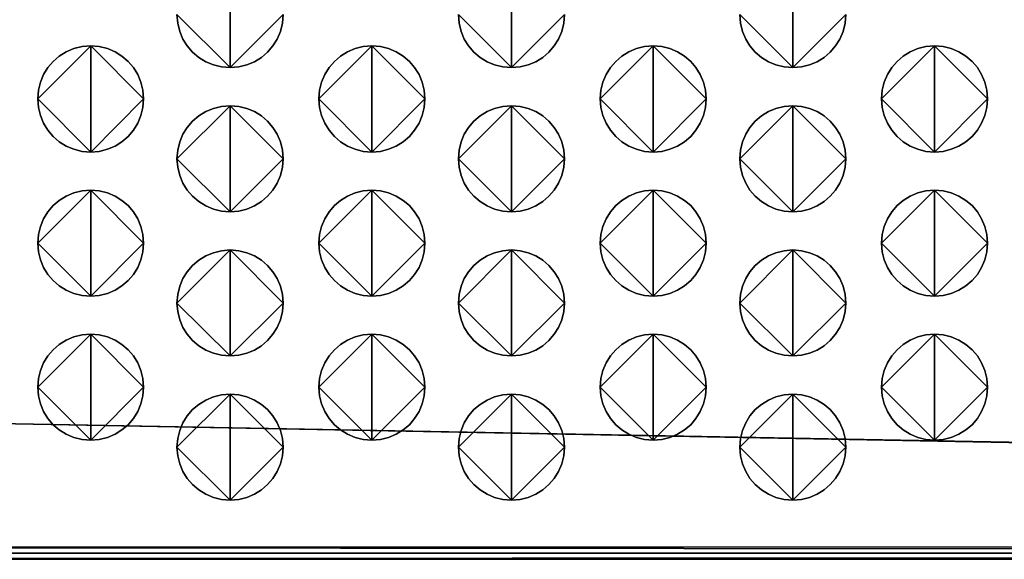
# Model space of a CAD drawing. Extents: x 178 to 680, y -109 to 152.
# Drawn here: x 409 to 433, y 19 to 32 of the extents above; entities that cross this region are included whole.
import ezdxf

# ---------------------------------------------------------------- set-up
doc = ezdxf.new("R2010")
doc.units = 0
doc.header["$MEASUREMENT"] = 0

# ---------------------------------------------------------------- blocks, each defined once
blk = doc.blocks.new('q-4300 fase')
for p, q in [((206.757, -67.716), (394.947, -71.209)), ((394.947, -71.209), (206.757, -67.716)), ((206.899, -67.716), (394.947, -71.209)), ((394.947, -71.209), (206.899, -67.716)), ((207.042, -67.716), (394.947, -71.209)), ((394.947, -71.209), (207.042, -67.716)), ((394.947, -71.067), (210.387, -71.067)), ((210.387, -71.067), (394.947, -71.209)), ((394.947, -71.209), (210.387, -71.067)), ((394.947, -71.209), (210.387, -71.209)), ((210.387, -71.209), (394.947, -71.209)), ((394.947, -71.209), (210.387, -71.209)), ((210.387, -71.351), (394.947, -71.209)), ((394.947, -71.209), (210.387, -71.351)), ((210.387, -71.351), (394.947, -71.351))]:
    blk.add_line(p, q)
for points in [[(236.099, -59.788), (235.896, -59.772), (235.704, -59.725), (235.524, -59.65), (235.36, -59.549), (235.214, -59.424), (235.089, -59.279), (234.987, -59.116), (234.911, -58.937), (234.864, -58.745), (234.847, -58.542), (236.099, -59.788), (234.847, -58.542)], [(236.099, -57.296), (236.099, -59.788), (236.099, -57.296)], [(237.345, -58.542), (236.099, -59.788), (237.345, -58.542), (237.328, -58.745), (237.281, -58.937), (237.205, -59.116), (237.103, -59.279), (236.978, -59.424), (236.833, -59.549), (236.67, -59.65), (236.491, -59.725), (236.3, -59.772), (236.099, -59.788), (236.099, -59.788), (236.099, -59.788)], [(234.847, -58.542), (234.864, -58.745), (234.911, -58.937), (234.987, -59.116), (235.089, -59.279), (235.214, -59.424), (235.36, -59.549), (235.524, -59.65), (235.704, -59.725), (235.896, -59.772), (236.099, -59.788), (236.099, -57.296), (236.099, -59.788), (236.3, -59.772), (236.491, -59.725), (236.67, -59.65), (236.833, -59.549), (236.978, -59.424), (237.103, -59.279), (237.205, -59.116), (237.281, -58.937), (237.328, -58.745), (237.345, -58.542)], [(242.71, -59.788), (242.508, -59.772), (242.317, -59.725), (242.138, -59.65), (241.975, -59.549), (241.83, -59.424), (241.705, -59.279), (241.604, -59.116), (241.528, -58.937), (241.481, -58.745), (241.464, -58.542), (242.71, -59.788), (241.464, -58.542)], [(242.71, -57.296), (242.71, -59.788), (242.71, -57.296)], [(243.959, -58.542), (242.71, -59.788), (243.959, -58.542), (243.943, -58.745), (243.896, -58.937), (243.82, -59.116), (243.719, -59.279), (243.594, -59.424), (243.449, -59.549), (243.285, -59.65), (243.106, -59.725), (242.914, -59.772), (242.71, -59.788), (242.71, -59.788), (242.71, -59.788)], [(241.464, -58.542), (241.481, -58.745), (241.528, -58.937), (241.604, -59.116), (241.705, -59.279), (241.83, -59.424), (241.975, -59.549), (242.138, -59.65), (242.317, -59.725), (242.508, -59.772), (242.71, -59.788), (242.71, -57.296), (242.71, -59.788), (242.914, -59.772), (243.106, -59.725), (243.285, -59.65), (243.449, -59.549), (243.594, -59.424), (243.719, -59.279), (243.82, -59.116), (243.896, -58.937), (243.943, -58.745), (243.959, -58.542)], [(249.327, -59.788), (249.125, -59.772), (248.933, -59.725), (248.754, -59.65), (248.591, -59.549), (248.446, -59.424), (248.321, -59.279), (248.22, -59.116), (248.145, -58.937), (248.098, -58.745), (248.081, -58.542), (249.327, -59.788), (248.081, -58.542)], [(249.327, -57.296), (249.327, -59.788), (249.327, -57.296)], [(250.573, -58.542), (249.327, -59.788), (250.573, -58.542), (250.557, -58.745), (250.51, -58.937), (250.434, -59.116), (250.333, -59.279), (250.208, -59.424), (250.063, -59.549), (249.899, -59.65), (249.721, -59.725), (249.529, -59.772), (249.327, -59.788), (249.327, -59.788), (249.327, -59.788)], [(248.081, -58.542), (248.098, -58.745), (248.145, -58.937), (248.22, -59.116), (248.321, -59.279), (248.446, -59.424), (248.591, -59.549), (248.754, -59.65), (248.933, -59.725), (249.125, -59.772), (249.327, -59.788), (249.327, -57.296), (249.327, -59.788), (249.529, -59.772), (249.721, -59.725), (249.899, -59.65), (250.063, -59.549), (250.208, -59.424), (250.333, -59.279), (250.434, -59.116), (250.51, -58.937), (250.557, -58.745), (250.573, -58.542)], [(232.817, -61.774), (232.614, -61.758), (232.422, -61.71), (232.243, -61.634), (232.08, -61.533), (231.935, -61.407), (231.811, -61.261), (231.709, -61.097), (231.634, -60.918), (231.587, -60.725), (231.571, -60.523), (232.817, -61.774), (231.571, -60.523), (231.587, -60.32), (231.634, -60.128), (231.709, -59.949), (231.811, -59.786), (231.935, -59.641), (232.08, -59.517), (232.243, -59.416), (232.422, -59.34), (232.614, -59.293), (232.817, -59.277), (232.817, -61.774), (232.817, -59.277), (233.019, -59.293), (233.211, -59.34), (233.39, -59.416), (233.553, -59.517), (233.698, -59.641), (233.823, -59.786), (233.924, -59.949), (233.999, -60.128), (234.047, -60.32), (234.063, -60.523), (232.817, -61.774), (234.063, -60.523), (234.047, -60.725), (233.999, -60.918), (233.924, -61.097), (233.823, -61.261), (233.698, -61.407), (233.553, -61.533), (233.39, -61.634), (233.211, -61.71), (233.019, -61.758), (232.817, -61.774), (232.817, -61.774), (232.817, -61.774)], [(232.817, -59.277), (232.614, -59.293), (232.422, -59.34), (232.243, -59.416), (232.08, -59.517), (231.935, -59.641), (231.811, -59.786), (231.709, -59.949), (231.634, -60.128), (231.587, -60.32), (231.571, -60.523), (232.817, -59.277), (231.571, -60.523), (231.587, -60.725), (231.634, -60.918), (231.709, -61.097), (231.811, -61.261), (231.935, -61.407), (232.08, -61.533), (232.243, -61.634), (232.422, -61.71), (232.614, -61.758), (232.817, -61.774), (232.817, -59.277), (232.817, -61.774), (233.019, -61.758), (233.211, -61.71), (233.39, -61.634), (233.553, -61.533), (233.698, -61.407), (233.823, -61.261), (233.924, -61.097), (233.999, -60.918), (234.047, -60.725), (234.063, -60.523), (232.817, -59.277), (234.063, -60.523), (234.047, -60.32), (233.999, -60.128), (233.924, -59.949), (233.823, -59.786), (233.698, -59.641), (233.553, -59.517), (233.39, -59.416), (233.211, -59.34), (233.019, -59.293), (232.817, -59.277), (232.817, -59.277), (232.817, -59.277)], [(239.431, -61.774), (239.228, -61.758), (239.037, -61.71), (238.858, -61.634), (238.694, -61.533), (238.549, -61.407), (238.425, -61.261), (238.324, -61.097), (238.248, -60.918), (238.201, -60.725), (238.185, -60.523), (239.431, -61.774), (238.185, -60.523), (238.201, -60.32), (238.248, -60.128), (238.324, -59.949), (238.425, -59.786), (238.549, -59.641), (238.694, -59.517), (238.858, -59.416), (239.037, -59.34), (239.228, -59.293), (239.431, -59.277), (239.431, -61.774), (239.431, -59.277), (239.633, -59.293), (239.824, -59.34), (240.003, -59.416), (240.166, -59.517), (240.312, -59.641), (240.436, -59.786), (240.538, -59.949), (240.613, -60.128), (240.661, -60.32), (240.677, -60.523), (239.431, -61.774), (240.677, -60.523), (240.661, -60.725), (240.613, -60.918), (240.538, -61.097), (240.436, -61.261), (240.312, -61.407), (240.166, -61.533), (240.003, -61.634), (239.824, -61.71), (239.633, -61.758), (239.431, -61.774), (239.431, -61.774), (239.431, -61.774)], [(239.431, -59.277), (239.228, -59.293), (239.037, -59.34), (238.858, -59.416), (238.694, -59.517), (238.549, -59.641), (238.425, -59.786), (238.324, -59.949), (238.248, -60.128), (238.201, -60.32), (238.185, -60.523), (239.431, -59.277), (238.185, -60.523), (238.201, -60.725), (238.248, -60.918), (238.324, -61.097), (238.425, -61.261), (238.549, -61.407), (238.694, -61.533), (238.858, -61.634), (239.037, -61.71), (239.228, -61.758), (239.431, -61.774), (239.431, -59.277), (239.431, -61.774), (239.633, -61.758), (239.824, -61.71), (240.003, -61.634), (240.166, -61.533), (240.312, -61.407), (240.436, -61.261), (240.538, -61.097), (240.613, -60.918), (240.661, -60.725), (240.677, -60.523), (239.431, -59.277), (240.677, -60.523), (240.661, -60.32), (240.613, -60.128), (240.538, -59.949), (240.436, -59.786), (240.312, -59.641), (240.166, -59.517), (240.003, -59.416), (239.824, -59.34), (239.633, -59.293), (239.431, -59.277), (239.431, -59.277), (239.431, -59.277)], [(246.045, -61.774), (245.844, -61.758), (245.653, -61.71), (245.474, -61.634), (245.311, -61.533), (245.166, -61.407), (245.041, -61.261), (244.939, -61.097), (244.863, -60.918), (244.816, -60.725), (244.799, -60.523), (246.045, -61.774), (244.799, -60.523), (244.816, -60.32), (244.863, -60.128), (244.939, -59.949), (245.041, -59.786), (245.166, -59.641), (245.311, -59.517), (245.474, -59.416), (245.653, -59.34), (245.844, -59.293), (246.045, -59.277), (246.045, -61.774), (246.045, -59.277), (246.248, -59.293), (246.44, -59.34), (246.619, -59.416), (246.782, -59.517), (246.927, -59.641), (247.051, -59.786), (247.153, -59.949), (247.228, -60.128), (247.275, -60.32), (247.291, -60.523), (246.045, -61.774), (247.291, -60.523), (247.275, -60.725), (247.228, -60.918), (247.153, -61.097), (247.051, -61.261), (246.927, -61.407), (246.782, -61.533), (246.619, -61.634), (246.44, -61.71), (246.248, -61.758), (246.045, -61.774), (246.045, -61.774), (246.045, -61.774)], [(246.045, -59.277), (245.844, -59.293), (245.653, -59.34), (245.474, -59.416), (245.311, -59.517), (245.166, -59.641), (245.041, -59.786), (244.939, -59.949), (244.863, -60.128), (244.816, -60.32), (244.799, -60.523), (246.045, -59.277), (244.799, -60.523), (244.816, -60.725), (244.863, -60.918), (244.939, -61.097), (245.041, -61.261), (245.166, -61.407), (245.311, -61.533), (245.474, -61.634), (245.653, -61.71), (245.844, -61.758), (246.045, -61.774), (246.045, -59.277), (246.045, -61.774), (246.248, -61.758), (246.44, -61.71), (246.619, -61.634), (246.782, -61.533), (246.927, -61.407), (247.051, -61.261), (247.153, -61.097), (247.228, -60.918), (247.275, -60.725), (247.291, -60.523), (246.045, -59.277), (247.291, -60.523), (247.275, -60.32), (247.228, -60.128), (247.153, -59.949), (247.051, -59.786), (246.927, -59.641), (246.782, -59.517), (246.619, -59.416), (246.44, -59.34), (246.248, -59.293), (246.045, -59.277), (246.045, -59.277), (246.045, -59.277)], [(252.662, -61.774), (252.46, -61.758), (252.269, -61.71), (252.09, -61.634), (251.926, -61.533), (251.78, -61.407), (251.655, -61.261), (251.553, -61.097), (251.477, -60.918), (251.43, -60.725), (251.413, -60.523), (252.662, -61.774), (251.413, -60.523), (251.43, -60.32), (251.477, -60.128), (251.553, -59.949), (251.655, -59.786), (251.78, -59.641), (251.926, -59.517), (252.09, -59.416), (252.269, -59.34), (252.46, -59.293), (252.662, -59.277), (252.662, -61.774), (252.662, -59.277), (252.864, -59.293), (253.056, -59.34), (253.234, -59.416), (253.398, -59.517), (253.543, -59.641), (253.668, -59.786), (253.769, -59.949), (253.845, -60.128), (253.892, -60.32), (253.908, -60.523), (252.662, -61.774), (253.908, -60.523), (253.892, -60.725), (253.845, -60.918), (253.769, -61.097), (253.668, -61.261), (253.543, -61.407), (253.398, -61.533), (253.234, -61.634), (253.056, -61.71), (252.864, -61.758), (252.662, -61.774), (252.662, -61.774), (252.662, -61.774)], [(252.662, -59.277), (252.46, -59.293), (252.269, -59.34), (252.09, -59.416), (251.926, -59.517), (251.78, -59.641), (251.655, -59.786), (251.553, -59.949), (251.477, -60.128), (251.43, -60.32), (251.413, -60.523), (252.662, -59.277), (251.413, -60.523), (251.43, -60.725), (251.477, -60.918), (251.553, -61.097), (251.655, -61.261), (251.78, -61.407), (251.926, -61.533), (252.09, -61.634), (252.269, -61.71), (252.46, -61.758), (252.662, -61.774), (252.662, -59.277), (252.662, -61.774), (252.864, -61.758), (253.056, -61.71), (253.234, -61.634), (253.398, -61.533), (253.543, -61.407), (253.668, -61.261), (253.769, -61.097), (253.845, -60.918), (253.892, -60.725), (253.908, -60.523), (252.662, -59.277), (253.908, -60.523), (253.892, -60.32), (253.845, -60.128), (253.769, -59.949), (253.668, -59.786), (253.543, -59.641), (253.398, -59.517), (253.234, -59.416), (253.056, -59.34), (252.864, -59.293), (252.662, -59.277), (252.662, -59.277), (252.662, -59.277)], [(236.099, -63.182), (235.896, -63.165), (235.704, -63.118), (235.524, -63.042), (235.36, -62.94), (235.214, -62.815), (235.089, -62.669), (234.987, -62.505), (234.911, -62.325), (234.864, -62.133), (234.847, -61.93), (236.099, -63.182), (234.847, -61.93), (234.864, -61.728), (234.911, -61.536), (234.987, -61.357), (235.089, -61.194), (235.214, -61.048), (235.36, -60.924), (235.524, -60.823), (235.704, -60.747), (235.896, -60.7), (236.099, -60.684), (236.099, -63.182), (236.099, -60.684), (236.3, -60.7), (236.491, -60.747), (236.67, -60.823), (236.833, -60.924), (236.978, -61.048), (237.103, -61.194), (237.205, -61.357), (237.281, -61.536), (237.328, -61.728), (237.345, -61.93), (236.099, -63.182), (237.345, -61.93), (237.328, -62.133), (237.281, -62.325), (237.205, -62.505), (237.103, -62.669), (236.978, -62.815), (236.833, -62.94), (236.67, -63.042), (236.491, -63.118), (236.3, -63.165), (236.099, -63.182), (236.099, -63.182), (236.099, -63.182)], [(236.099, -60.684), (235.896, -60.7), (235.704, -60.747), (235.524, -60.823), (235.36, -60.924), (235.214, -61.048), (235.089, -61.194), (234.987, -61.357), (234.911, -61.536), (234.864, -61.728), (234.847, -61.93), (236.099, -60.684), (234.847, -61.93), (234.864, -62.133), (234.911, -62.325), (234.987, -62.505), (235.089, -62.669), (235.214, -62.815), (235.36, -62.94), (235.524, -63.042), (235.704, -63.118), (235.896, -63.165), (236.099, -63.182), (236.099, -60.684), (236.099, -63.182), (236.3, -63.165), (236.491, -63.118), (236.67, -63.042), (236.833, -62.94), (236.978, -62.815), (237.103, -62.669), (237.205, -62.505), (237.281, -62.325), (237.328, -62.133), (237.345, -61.93), (236.099, -60.684), (237.345, -61.93), (237.328, -61.728), (237.281, -61.536), (237.205, -61.357), (237.103, -61.194), (236.978, -61.048), (236.833, -60.924), (236.67, -60.823), (236.491, -60.747), (236.3, -60.7), (236.099, -60.684), (236.099, -60.684), (236.099, -60.684)], [(242.71, -63.182), (242.508, -63.165), (242.317, -63.118), (242.138, -63.042), (241.975, -62.94), (241.83, -62.815), (241.705, -62.669), (241.604, -62.505), (241.528, -62.325), (241.481, -62.133), (241.464, -61.93), (242.71, -63.182), (241.464, -61.93), (241.481, -61.728), (241.528, -61.536), (241.604, -61.357), (241.705, -61.194), (241.83, -61.048), (241.975, -60.924), (242.138, -60.823), (242.317, -60.747), (242.508, -60.7), (242.71, -60.684), (242.71, -63.182), (242.71, -60.684), (242.914, -60.7), (243.106, -60.747), (243.285, -60.823), (243.449, -60.924), (243.594, -61.048), (243.719, -61.194), (243.82, -61.357), (243.896, -61.536), (243.943, -61.728), (243.959, -61.93), (242.71, -63.182), (243.959, -61.93), (243.943, -62.133), (243.896, -62.325), (243.82, -62.505), (243.719, -62.669), (243.594, -62.815), (243.449, -62.94), (243.285, -63.042), (243.106, -63.118), (242.914, -63.165), (242.71, -63.182), (242.71, -63.182), (242.71, -63.182)], [(242.71, -60.684), (242.508, -60.7), (242.317, -60.747), (242.138, -60.823), (241.975, -60.924), (241.83, -61.048), (241.705, -61.194), (241.604, -61.357), (241.528, -61.536), (241.481, -61.728), (241.464, -61.93), (242.71, -60.684), (241.464, -61.93), (241.481, -62.133), (241.528, -62.325), (241.604, -62.505), (241.705, -62.669), (241.83, -62.815), (241.975, -62.94), (242.138, -63.042), (242.317, -63.118), (242.508, -63.165), (242.71, -63.182), (242.71, -60.684), (242.71, -63.182), (242.914, -63.165), (243.106, -63.118), (243.285, -63.042), (243.449, -62.94), (243.594, -62.815), (243.719, -62.669), (243.82, -62.505), (243.896, -62.325), (243.943, -62.133), (243.959, -61.93), (242.71, -60.684), (243.959, -61.93), (243.943, -61.728), (243.896, -61.536), (243.82, -61.357), (243.719, -61.194), (243.594, -61.048), (243.449, -60.924), (243.285, -60.823), (243.106, -60.747), (242.914, -60.7), (242.71, -60.684), (242.71, -60.684), (242.71, -60.684)], [(249.327, -63.182), (249.125, -63.165), (248.933, -63.118), (248.754, -63.042), (248.591, -62.94), (248.446, -62.815), (248.321, -62.669), (248.22, -62.505), (248.145, -62.325), (248.098, -62.133), (248.081, -61.93), (249.327, -63.182), (248.081, -61.93), (248.098, -61.728), (248.145, -61.536), (248.22, -61.357), (248.321, -61.194), (248.446, -61.048), (248.591, -60.924), (248.754, -60.823), (248.933, -60.747), (249.125, -60.7), (249.327, -60.684), (249.327, -63.182), (249.327, -60.684), (249.529, -60.7), (249.721, -60.747), (249.899, -60.823), (250.063, -60.924), (250.208, -61.048), (250.333, -61.194), (250.434, -61.357), (250.51, -61.536), (250.557, -61.728), (250.573, -61.93), (249.327, -63.182), (250.573, -61.93), (250.557, -62.133), (250.51, -62.325), (250.434, -62.505), (250.333, -62.669), (250.208, -62.815), (250.063, -62.94), (249.899, -63.042), (249.721, -63.118), (249.529, -63.165), (249.327, -63.182), (249.327, -63.182), (249.327, -63.182)], [(249.327, -60.684), (249.125, -60.7), (248.933, -60.747), (248.754, -60.823), (248.591, -60.924), (248.446, -61.048), (248.321, -61.194), (248.22, -61.357), (248.145, -61.536), (248.098, -61.728), (248.081, -61.93), (249.327, -60.684), (248.081, -61.93), (248.098, -62.133), (248.145, -62.325), (248.22, -62.505), (248.321, -62.669), (248.446, -62.815), (248.591, -62.94), (248.754, -63.042), (248.933, -63.118), (249.125, -63.165), (249.327, -63.182), (249.327, -60.684), (249.327, -63.182), (249.529, -63.165), (249.721, -63.118), (249.899, -63.042), (250.063, -62.94), (250.208, -62.815), (250.333, -62.669), (250.434, -62.505), (250.51, -62.325), (250.557, -62.133), (250.573, -61.93), (249.327, -60.684), (250.573, -61.93), (250.557, -61.728), (250.51, -61.536), (250.434, -61.357), (250.333, -61.194), (250.208, -61.048), (250.063, -60.924), (249.899, -60.823), (249.721, -60.747), (249.529, -60.7), (249.327, -60.684), (249.327, -60.684), (249.327, -60.684)], [(232.817, -65.162), (232.614, -65.146), (232.422, -65.099), (232.243, -65.023), (232.08, -64.922), (231.935, -64.798), (231.811, -64.653), (231.709, -64.49), (231.634, -64.311), (231.587, -64.119), (231.571, -63.916), (232.817, -65.162), (231.571, -63.916), (231.587, -63.714), (231.634, -63.522), (231.709, -63.343), (231.811, -63.18), (231.935, -63.034), (232.08, -62.91), (232.243, -62.809), (232.422, -62.733), (232.614, -62.686), (232.817, -62.67), (232.817, -65.162), (232.817, -62.67), (233.019, -62.686), (233.211, -62.733), (233.39, -62.809), (233.553, -62.91), (233.698, -63.034), (233.823, -63.18), (233.924, -63.343), (233.999, -63.522), (234.047, -63.714), (234.063, -63.916), (232.817, -65.162), (234.063, -63.916), (234.047, -64.119), (233.999, -64.311), (233.924, -64.49), (233.823, -64.653), (233.698, -64.798), (233.553, -64.922), (233.39, -65.023), (233.211, -65.099), (233.019, -65.146), (232.817, -65.162), (232.817, -65.162), (232.817, -65.162)], [(232.817, -62.67), (232.614, -62.686), (232.422, -62.733), (232.243, -62.809), (232.08, -62.91), (231.935, -63.034), (231.811, -63.18), (231.709, -63.343), (231.634, -63.522), (231.587, -63.714), (231.571, -63.916), (232.817, -62.67), (231.571, -63.916), (231.587, -64.119), (231.634, -64.311), (231.709, -64.49), (231.811, -64.653), (231.935, -64.798), (232.08, -64.922), (232.243, -65.023), (232.422, -65.099), (232.614, -65.146), (232.817, -65.162), (232.817, -62.67), (232.817, -65.162), (233.019, -65.146), (233.211, -65.099), (233.39, -65.023), (233.553, -64.922), (233.698, -64.798), (233.823, -64.653), (233.924, -64.49), (233.999, -64.311), (234.047, -64.119), (234.063, -63.916), (232.817, -62.67), (234.063, -63.916), (234.047, -63.714), (233.999, -63.522), (233.924, -63.343), (233.823, -63.18), (233.698, -63.034), (233.553, -62.91), (233.39, -62.809), (233.211, -62.733), (233.019, -62.686), (232.817, -62.67), (232.817, -62.67), (232.817, -62.67)], [(239.431, -65.162), (239.228, -65.146), (239.037, -65.099), (238.858, -65.023), (238.694, -64.922), (238.549, -64.798), (238.425, -64.653), (238.324, -64.49), (238.248, -64.311), (238.201, -64.119), (238.185, -63.916), (239.431, -65.162), (238.185, -63.916), (238.201, -63.714), (238.248, -63.522), (238.324, -63.343), (238.425, -63.18), (238.549, -63.034), (238.694, -62.91), (238.858, -62.809), (239.037, -62.733), (239.228, -62.686), (239.431, -62.67), (239.431, -65.162), (239.431, -62.67), (239.633, -62.686), (239.824, -62.733), (240.003, -62.809), (240.166, -62.91), (240.312, -63.034), (240.436, -63.18), (240.538, -63.343), (240.613, -63.522), (240.661, -63.714), (240.677, -63.916), (239.431, -65.162), (240.677, -63.916), (240.661, -64.119), (240.613, -64.311), (240.538, -64.49), (240.436, -64.653), (240.312, -64.798), (240.166, -64.922), (240.003, -65.023), (239.824, -65.099), (239.633, -65.146), (239.431, -65.162), (239.431, -65.162), (239.431, -65.162)], [(239.431, -62.67), (239.228, -62.686), (239.037, -62.733), (238.858, -62.809), (238.694, -62.91), (238.549, -63.034), (238.425, -63.18), (238.324, -63.343), (238.248, -63.522), (238.201, -63.714), (238.185, -63.916), (239.431, -62.67), (238.185, -63.916), (238.201, -64.119), (238.248, -64.311), (238.324, -64.49), (238.425, -64.653), (238.549, -64.798), (238.694, -64.922), (238.858, -65.023), (239.037, -65.099), (239.228, -65.146), (239.431, -65.162), (239.431, -62.67), (239.431, -65.162), (239.633, -65.146), (239.824, -65.099), (240.003, -65.023), (240.166, -64.922), (240.312, -64.798), (240.436, -64.653), (240.538, -64.49), (240.613, -64.311), (240.661, -64.119), (240.677, -63.916), (239.431, -62.67), (240.677, -63.916), (240.661, -63.714), (240.613, -63.522), (240.538, -63.343), (240.436, -63.18), (240.312, -63.034), (240.166, -62.91), (240.003, -62.809), (239.824, -62.733), (239.633, -62.686), (239.431, -62.67), (239.431, -62.67), (239.431, -62.67)], [(246.045, -65.162), (245.844, -65.146), (245.653, -65.099), (245.474, -65.023), (245.311, -64.922), (245.166, -64.798), (245.041, -64.653), (244.939, -64.49), (244.863, -64.311), (244.816, -64.119), (244.799, -63.916), (246.045, -65.162), (244.799, -63.916), (244.816, -63.714), (244.863, -63.522), (244.939, -63.343), (245.041, -63.18), (245.166, -63.034), (245.311, -62.91), (245.474, -62.809), (245.653, -62.733), (245.844, -62.686), (246.045, -62.67), (246.045, -65.162), (246.045, -62.67), (246.248, -62.686), (246.44, -62.733), (246.619, -62.809), (246.782, -62.91), (246.927, -63.034), (247.051, -63.18), (247.153, -63.343), (247.228, -63.522), (247.275, -63.714), (247.291, -63.916), (246.045, -65.162), (247.291, -63.916), (247.275, -64.119), (247.228, -64.311), (247.153, -64.49), (247.051, -64.653), (246.927, -64.798), (246.782, -64.922), (246.619, -65.023), (246.44, -65.099), (246.248, -65.146), (246.045, -65.162), (246.045, -65.162), (246.045, -65.162)], [(246.045, -62.67), (245.844, -62.686), (245.653, -62.733), (245.474, -62.809), (245.311, -62.91), (245.166, -63.034), (245.041, -63.18), (244.939, -63.343), (244.863, -63.522), (244.816, -63.714), (244.799, -63.916), (246.045, -62.67), (244.799, -63.916), (244.816, -64.119), (244.863, -64.311), (244.939, -64.49), (245.041, -64.653), (245.166, -64.798), (245.311, -64.922), (245.474, -65.023), (245.653, -65.099), (245.844, -65.146), (246.045, -65.162), (246.045, -62.67), (246.045, -65.162), (246.248, -65.146), (246.44, -65.099), (246.619, -65.023), (246.782, -64.922), (246.927, -64.798), (247.051, -64.653), (247.153, -64.49), (247.228, -64.311), (247.275, -64.119), (247.291, -63.916), (246.045, -62.67), (247.291, -63.916), (247.275, -63.714), (247.228, -63.522), (247.153, -63.343), (247.051, -63.18), (246.927, -63.034), (246.782, -62.91), (246.619, -62.809), (246.44, -62.733), (246.248, -62.686), (246.045, -62.67), (246.045, -62.67), (246.045, -62.67)], [(252.662, -65.162), (252.46, -65.146), (252.269, -65.099), (252.09, -65.023), (251.926, -64.922), (251.78, -64.798), (251.655, -64.653), (251.553, -64.49), (251.477, -64.311), (251.43, -64.119), (251.413, -63.916), (252.662, -65.162), (251.413, -63.916), (251.43, -63.714), (251.477, -63.522), (251.553, -63.343), (251.655, -63.18), (251.78, -63.034), (251.926, -62.91), (252.09, -62.809), (252.269, -62.733), (252.46, -62.686), (252.662, -62.67), (252.662, -65.162), (252.662, -62.67), (252.864, -62.686), (253.056, -62.733), (253.234, -62.809), (253.398, -62.91), (253.543, -63.034), (253.668, -63.18), (253.769, -63.343), (253.845, -63.522), (253.892, -63.714), (253.908, -63.916), (252.662, -65.162), (253.908, -63.916), (253.892, -64.119), (253.845, -64.311), (253.769, -64.49), (253.668, -64.653), (253.543, -64.798), (253.398, -64.922), (253.234, -65.023), (253.056, -65.099), (252.864, -65.146), (252.662, -65.162), (252.662, -65.162), (252.662, -65.162)], [(252.662, -62.67), (252.46, -62.686), (252.269, -62.733), (252.09, -62.809), (251.926, -62.91), (251.78, -63.034), (251.655, -63.18), (251.553, -63.343), (251.477, -63.522), (251.43, -63.714), (251.413, -63.916), (252.662, -62.67), (251.413, -63.916), (251.43, -64.119), (251.477, -64.311), (251.553, -64.49), (251.655, -64.653), (251.78, -64.798), (251.926, -64.922), (252.09, -65.023), (252.269, -65.099), (252.46, -65.146), (252.662, -65.162), (252.662, -62.67), (252.662, -65.162), (252.864, -65.146), (253.056, -65.099), (253.234, -65.023), (253.398, -64.922), (253.543, -64.798), (253.668, -64.653), (253.769, -64.49), (253.845, -64.311), (253.892, -64.119), (253.908, -63.916), (252.662, -62.67), (253.908, -63.916), (253.892, -63.714), (253.845, -63.522), (253.769, -63.343), (253.668, -63.18), (253.543, -63.034), (253.398, -62.91), (253.234, -62.809), (253.056, -62.733), (252.864, -62.686), (252.662, -62.67), (252.662, -62.67), (252.662, -62.67)], [(236.099, -66.57), (235.896, -66.553), (235.704, -66.506), (235.524, -66.431), (235.36, -66.33), (235.214, -66.205), (235.089, -66.06), (234.987, -65.897), (234.911, -65.718), (234.864, -65.526), (234.847, -65.324), (236.099, -66.57), (234.847, -65.324), (234.864, -65.121), (234.911, -64.929), (234.987, -64.75), (235.089, -64.587), (235.214, -64.442), (235.36, -64.317), (235.524, -64.216), (235.704, -64.141), (235.896, -64.094), (236.099, -64.077), (236.099, -66.57), (236.099, -64.077), (236.3, -64.094), (236.491, -64.141), (236.67, -64.216), (236.833, -64.317), (236.978, -64.442), (237.103, -64.587), (237.205, -64.75), (237.281, -64.929), (237.328, -65.121), (237.345, -65.324), (236.099, -66.57), (237.345, -65.324), (237.328, -65.526), (237.281, -65.718), (237.205, -65.897), (237.103, -66.06), (236.978, -66.205), (236.833, -66.33), (236.67, -66.431), (236.491, -66.506), (236.3, -66.553), (236.099, -66.57), (236.099, -66.57), (236.099, -66.57)], [(236.099, -64.077), (235.896, -64.094), (235.704, -64.141), (235.524, -64.216), (235.36, -64.317), (235.214, -64.442), (235.089, -64.587), (234.987, -64.75), (234.911, -64.929), (234.864, -65.121), (234.847, -65.324), (236.099, -64.077), (234.847, -65.324), (234.864, -65.526), (234.911, -65.718), (234.987, -65.897), (235.089, -66.06), (235.214, -66.205), (235.36, -66.33), (235.524, -66.431), (235.704, -66.506), (235.896, -66.553), (236.099, -66.57), (236.099, -64.077), (236.099, -66.57), (236.3, -66.553), (236.491, -66.506), (236.67, -66.431), (236.833, -66.33), (236.978, -66.205), (237.103, -66.06), (237.205, -65.897), (237.281, -65.718), (237.328, -65.526), (237.345, -65.324), (236.099, -64.077), (237.345, -65.324), (237.328, -65.121), (237.281, -64.929), (237.205, -64.75), (237.103, -64.587), (236.978, -64.442), (236.833, -64.317), (236.67, -64.216), (236.491, -64.141), (236.3, -64.094), (236.099, -64.077), (236.099, -64.077), (236.099, -64.077)], [(242.71, -66.57), (242.508, -66.553), (242.317, -66.506), (242.138, -66.431), (241.975, -66.33), (241.83, -66.205), (241.705, -66.06), (241.604, -65.897), (241.528, -65.718), (241.481, -65.526), (241.464, -65.324), (242.71, -66.57), (241.464, -65.324), (241.481, -65.121), (241.528, -64.929), (241.604, -64.75), (241.705, -64.587), (241.83, -64.442), (241.975, -64.317), (242.138, -64.216), (242.317, -64.141), (242.508, -64.094), (242.71, -64.077), (242.71, -66.57), (242.71, -64.077), (242.914, -64.094), (243.106, -64.141), (243.285, -64.216), (243.449, -64.317), (243.594, -64.442), (243.719, -64.587), (243.82, -64.75), (243.896, -64.929), (243.943, -65.121), (243.959, -65.324), (242.71, -66.57), (243.959, -65.324), (243.943, -65.526), (243.896, -65.718), (243.82, -65.897), (243.719, -66.06), (243.594, -66.205), (243.449, -66.33), (243.285, -66.431), (243.106, -66.506), (242.914, -66.553), (242.71, -66.57), (242.71, -66.57), (242.71, -66.57)], [(242.71, -64.077), (242.508, -64.094), (242.317, -64.141), (242.138, -64.216), (241.975, -64.317), (241.83, -64.442), (241.705, -64.587), (241.604, -64.75), (241.528, -64.929), (241.481, -65.121), (241.464, -65.324), (242.71, -64.077), (241.464, -65.324), (241.481, -65.526), (241.528, -65.718), (241.604, -65.897), (241.705, -66.06), (241.83, -66.205), (241.975, -66.33), (242.138, -66.431), (242.317, -66.506), (242.508, -66.553), (242.71, -66.57), (242.71, -64.077), (242.71, -66.57), (242.914, -66.553), (243.106, -66.506), (243.285, -66.431), (243.449, -66.33), (243.594, -66.205), (243.719, -66.06), (243.82, -65.897), (243.896, -65.718), (243.943, -65.526), (243.959, -65.324), (242.71, -64.077), (243.959, -65.324), (243.943, -65.121), (243.896, -64.929), (243.82, -64.75), (243.719, -64.587), (243.594, -64.442), (243.449, -64.317), (243.285, -64.216), (243.106, -64.141), (242.914, -64.094), (242.71, -64.077), (242.71, -64.077), (242.71, -64.077)], [(249.327, -66.57), (249.125, -66.553), (248.933, -66.506), (248.754, -66.431), (248.591, -66.33), (248.446, -66.205), (248.321, -66.06), (248.22, -65.897), (248.145, -65.718), (248.098, -65.526), (248.081, -65.324), (249.327, -66.57), (248.081, -65.324), (248.098, -65.121), (248.145, -64.929), (248.22, -64.75), (248.321, -64.587), (248.446, -64.442), (248.591, -64.317), (248.754, -64.216), (248.933, -64.141), (249.125, -64.094), (249.327, -64.077), (249.327, -66.57), (249.327, -64.077), (249.529, -64.094), (249.721, -64.141), (249.899, -64.216), (250.063, -64.317), (250.208, -64.442), (250.333, -64.587), (250.434, -64.75), (250.51, -64.929), (250.557, -65.121), (250.573, -65.324), (249.327, -66.57), (250.573, -65.324), (250.557, -65.526), (250.51, -65.718), (250.434, -65.897), (250.333, -66.06), (250.208, -66.205), (250.063, -66.33), (249.899, -66.431), (249.721, -66.506), (249.529, -66.553), (249.327, -66.57), (249.327, -66.57), (249.327, -66.57)], [(249.327, -64.077), (249.125, -64.094), (248.933, -64.141), (248.754, -64.216), (248.591, -64.317), (248.446, -64.442), (248.321, -64.587), (248.22, -64.75), (248.145, -64.929), (248.098, -65.121), (248.081, -65.324), (249.327, -64.077), (248.081, -65.324), (248.098, -65.526), (248.145, -65.718), (248.22, -65.897), (248.321, -66.06), (248.446, -66.205), (248.591, -66.33), (248.754, -66.431), (248.933, -66.506), (249.125, -66.553), (249.327, -66.57), (249.327, -64.077), (249.327, -66.57), (249.529, -66.553), (249.721, -66.506), (249.899, -66.431), (250.063, -66.33), (250.208, -66.205), (250.333, -66.06), (250.434, -65.897), (250.51, -65.718), (250.557, -65.526), (250.573, -65.324), (249.327, -64.077), (250.573, -65.324), (250.557, -65.121), (250.51, -64.929), (250.434, -64.75), (250.333, -64.587), (250.208, -64.442), (250.063, -64.317), (249.899, -64.216), (249.721, -64.141), (249.529, -64.094), (249.327, -64.077), (249.327, -64.077), (249.327, -64.077)], [(232.817, -68.55), (232.614, -68.534), (232.422, -68.487), (232.243, -68.411), (232.08, -68.31), (231.935, -68.186), (231.811, -68.041), (231.709, -67.877), (231.634, -67.698), (231.587, -67.506), (231.571, -67.304), (232.817, -68.55), (231.571, -67.304), (231.587, -67.103), (231.634, -66.912), (231.709, -66.733), (231.811, -66.57), (231.935, -66.424), (232.08, -66.299), (232.243, -66.198), (232.422, -66.122), (232.614, -66.074), (232.817, -66.058), (232.817, -68.55), (232.817, -66.058), (233.019, -66.074), (233.211, -66.122), (233.39, -66.198), (233.553, -66.299), (233.698, -66.424), (233.823, -66.57), (233.924, -66.733), (233.999, -66.912), (234.047, -67.103), (234.063, -67.304), (232.817, -68.55), (234.063, -67.304), (234.047, -67.506), (233.999, -67.698), (233.924, -67.877), (233.823, -68.041), (233.698, -68.186), (233.553, -68.31), (233.39, -68.411), (233.211, -68.487), (233.019, -68.534), (232.817, -68.55), (232.817, -68.55), (232.817, -68.55)], [(232.817, -66.058), (232.614, -66.074), (232.422, -66.122), (232.243, -66.198), (232.08, -66.299), (231.935, -66.424), (231.811, -66.57), (231.709, -66.733), (231.634, -66.912), (231.587, -67.103), (231.571, -67.304), (232.817, -66.058), (231.571, -67.304), (231.587, -67.506), (231.634, -67.698), (231.709, -67.877), (231.811, -68.041), (231.935, -68.186), (232.08, -68.31), (232.243, -68.411), (232.422, -68.487), (232.614, -68.534), (232.817, -68.55), (232.817, -66.058), (232.817, -68.55), (233.019, -68.534), (233.211, -68.487), (233.39, -68.411), (233.553, -68.31), (233.698, -68.186), (233.823, -68.041), (233.924, -67.877), (233.999, -67.698), (234.047, -67.506), (234.063, -67.304), (232.817, -66.058), (234.063, -67.304), (234.047, -67.103), (233.999, -66.912), (233.924, -66.733), (233.823, -66.57), (233.698, -66.424), (233.553, -66.299), (233.39, -66.198), (233.211, -66.122), (233.019, -66.074), (232.817, -66.058), (232.817, -66.058), (232.817, -66.058)], [(239.431, -68.55), (239.228, -68.534), (239.037, -68.487), (238.858, -68.411), (238.694, -68.31), (238.549, -68.186), (238.425, -68.041), (238.324, -67.877), (238.248, -67.698), (238.201, -67.506), (238.185, -67.304), (239.431, -68.55), (238.185, -67.304), (238.201, -67.103), (238.248, -66.912), (238.324, -66.733), (238.425, -66.57), (238.549, -66.424), (238.694, -66.299), (238.858, -66.198), (239.037, -66.122), (239.228, -66.074), (239.431, -66.058), (239.431, -68.55), (239.431, -66.058), (239.633, -66.074), (239.824, -66.122), (240.003, -66.198), (240.166, -66.299), (240.312, -66.424), (240.436, -66.57), (240.538, -66.733), (240.613, -66.912), (240.661, -67.103), (240.677, -67.304), (239.431, -68.55), (240.677, -67.304), (240.661, -67.506), (240.613, -67.698), (240.538, -67.877), (240.436, -68.041), (240.312, -68.186), (240.166, -68.31), (240.003, -68.411), (239.824, -68.487), (239.633, -68.534), (239.431, -68.55), (239.431, -68.55), (239.431, -68.55)], [(239.431, -66.058), (239.228, -66.074), (239.037, -66.122), (238.858, -66.198), (238.694, -66.299), (238.549, -66.424), (238.425, -66.57), (238.324, -66.733), (238.248, -66.912), (238.201, -67.103), (238.185, -67.304), (239.431, -66.058), (238.185, -67.304), (238.201, -67.506), (238.248, -67.698), (238.324, -67.877), (238.425, -68.041), (238.549, -68.186), (238.694, -68.31), (238.858, -68.411), (239.037, -68.487), (239.228, -68.534), (239.431, -68.55), (239.431, -66.058), (239.431, -68.55), (239.633, -68.534), (239.824, -68.487), (240.003, -68.411), (240.166, -68.31), (240.312, -68.186), (240.436, -68.041), (240.538, -67.877), (240.613, -67.698), (240.661, -67.506), (240.677, -67.304), (239.431, -66.058), (240.677, -67.304), (240.661, -67.103), (240.613, -66.912), (240.538, -66.733), (240.436, -66.57), (240.312, -66.424), (240.166, -66.299), (240.003, -66.198), (239.824, -66.122), (239.633, -66.074), (239.431, -66.058), (239.431, -66.058), (239.431, -66.058)], [(246.045, -68.55), (245.844, -68.534), (245.653, -68.487), (245.474, -68.411), (245.311, -68.31), (245.166, -68.186), (245.041, -68.041), (244.939, -67.877), (244.863, -67.698), (244.816, -67.506), (244.799, -67.304), (246.045, -68.55), (244.799, -67.304), (244.816, -67.103), (244.863, -66.912), (244.939, -66.733), (245.041, -66.57), (245.166, -66.424), (245.311, -66.299), (245.474, -66.198), (245.653, -66.122), (245.844, -66.074), (246.045, -66.058), (246.045, -68.55), (246.045, -66.058), (246.248, -66.074), (246.44, -66.122), (246.619, -66.198), (246.782, -66.299), (246.927, -66.424), (247.051, -66.57), (247.153, -66.733), (247.228, -66.912), (247.275, -67.103), (247.291, -67.304), (246.045, -68.55), (247.291, -67.304), (247.275, -67.506), (247.228, -67.698), (247.153, -67.877), (247.051, -68.041), (246.927, -68.186), (246.782, -68.31), (246.619, -68.411), (246.44, -68.487), (246.248, -68.534), (246.045, -68.55), (246.045, -68.55), (246.045, -68.55)], [(246.045, -66.058), (245.844, -66.074), (245.653, -66.122), (245.474, -66.198), (245.311, -66.299), (245.166, -66.424), (245.041, -66.57), (244.939, -66.733), (244.863, -66.912), (244.816, -67.103), (244.799, -67.304), (246.045, -66.058), (244.799, -67.304), (244.816, -67.506), (244.863, -67.698), (244.939, -67.877), (245.041, -68.041), (245.166, -68.186), (245.311, -68.31), (245.474, -68.411), (245.653, -68.487), (245.844, -68.534), (246.045, -68.55), (246.045, -66.058), (246.045, -68.55), (246.248, -68.534), (246.44, -68.487), (246.619, -68.411), (246.782, -68.31), (246.927, -68.186), (247.051, -68.041), (247.153, -67.877), (247.228, -67.698), (247.275, -67.506), (247.291, -67.304), (246.045, -66.058), (247.291, -67.304), (247.275, -67.103), (247.228, -66.912), (247.153, -66.733), (247.051, -66.57), (246.927, -66.424), (246.782, -66.299), (246.619, -66.198), (246.44, -66.122), (246.248, -66.074), (246.045, -66.058), (246.045, -66.058), (246.045, -66.058)], [(252.662, -68.55), (252.46, -68.534), (252.269, -68.487), (252.09, -68.411), (251.926, -68.31), (251.78, -68.186), (251.655, -68.041), (251.553, -67.877), (251.477, -67.698), (251.43, -67.506), (251.413, -67.304), (252.662, -68.55), (251.413, -67.304), (251.43, -67.103), (251.477, -66.912), (251.553, -66.733), (251.655, -66.57), (251.78, -66.424), (251.926, -66.299), (252.09, -66.198), (252.269, -66.122), (252.46, -66.074), (252.662, -66.058), (252.662, -68.55), (252.662, -66.058), (252.864, -66.074), (253.056, -66.122), (253.234, -66.198), (253.398, -66.299), (253.543, -66.424), (253.668, -66.57), (253.769, -66.733), (253.845, -66.912), (253.892, -67.103), (253.908, -67.304), (252.662, -68.55), (253.908, -67.304), (253.892, -67.506), (253.845, -67.698), (253.769, -67.877), (253.668, -68.041), (253.543, -68.186), (253.398, -68.31), (253.234, -68.411), (253.056, -68.487), (252.864, -68.534), (252.662, -68.55), (252.662, -68.55), (252.662, -68.55)], [(252.662, -66.058), (252.46, -66.074), (252.269, -66.122), (252.09, -66.198), (251.926, -66.299), (251.78, -66.424), (251.655, -66.57), (251.553, -66.733), (251.477, -66.912), (251.43, -67.103), (251.413, -67.304), (252.662, -66.058), (251.413, -67.304), (251.43, -67.506), (251.477, -67.698), (251.553, -67.877), (251.655, -68.041), (251.78, -68.186), (251.926, -68.31), (252.09, -68.411), (252.269, -68.487), (252.46, -68.534), (252.662, -68.55), (252.662, -66.058), (252.662, -68.55), (252.864, -68.534), (253.056, -68.487), (253.234, -68.411), (253.398, -68.31), (253.543, -68.186), (253.668, -68.041), (253.769, -67.877), (253.845, -67.698), (253.892, -67.506), (253.908, -67.304), (252.662, -66.058), (253.908, -67.304), (253.892, -67.103), (253.845, -66.912), (253.769, -66.733), (253.668, -66.57), (253.543, -66.424), (253.398, -66.299), (253.234, -66.198), (253.056, -66.122), (252.864, -66.074), (252.662, -66.058), (252.662, -66.058), (252.662, -66.058)], [(236.099, -69.957), (235.896, -69.941), (235.704, -69.894), (235.524, -69.819), (235.36, -69.717), (235.214, -69.593), (235.089, -69.448), (234.987, -69.285), (234.911, -69.106), (234.864, -68.914), (234.847, -68.711), (236.099, -69.957), (234.847, -68.711), (234.864, -68.51), (234.911, -68.319), (234.987, -68.14), (235.089, -67.977), (235.214, -67.832), (235.36, -67.707), (235.524, -67.605), (235.704, -67.529), (235.896, -67.482), (236.099, -67.465), (236.099, -69.957), (236.099, -67.465), (236.3, -67.482), (236.491, -67.529), (236.67, -67.605), (236.833, -67.707), (236.978, -67.832), (237.103, -67.977), (237.205, -68.14), (237.281, -68.319), (237.328, -68.51), (237.345, -68.711), (236.099, -69.957), (237.345, -68.711), (237.328, -68.914), (237.281, -69.106), (237.205, -69.285), (237.103, -69.448), (236.978, -69.593), (236.833, -69.717), (236.67, -69.819), (236.491, -69.894), (236.3, -69.941), (236.099, -69.957), (236.099, -69.957), (236.099, -69.957)], [(236.099, -67.465), (235.896, -67.482), (235.704, -67.529), (235.524, -67.605), (235.36, -67.707), (235.214, -67.832), (235.089, -67.977), (234.987, -68.14), (234.911, -68.319), (234.864, -68.51), (234.847, -68.711), (236.099, -67.465), (234.847, -68.711), (234.864, -68.914), (234.911, -69.106), (234.987, -69.285), (235.089, -69.448), (235.214, -69.593), (235.36, -69.717), (235.524, -69.819), (235.704, -69.894), (235.896, -69.941), (236.099, -69.957), (236.099, -67.465), (236.099, -69.957), (236.3, -69.941), (236.491, -69.894), (236.67, -69.819), (236.833, -69.717), (236.978, -69.593), (237.103, -69.448), (237.205, -69.285), (237.281, -69.106), (237.328, -68.914), (237.345, -68.711), (236.099, -67.465), (237.345, -68.711), (237.328, -68.51), (237.281, -68.319), (237.205, -68.14), (237.103, -67.977), (236.978, -67.832), (236.833, -67.707), (236.67, -67.605), (236.491, -67.529), (236.3, -67.482), (236.099, -67.465), (236.099, -67.465), (236.099, -67.465)], [(242.71, -69.957), (242.508, -69.941), (242.317, -69.894), (242.138, -69.819), (241.975, -69.717), (241.83, -69.593), (241.705, -69.448), (241.604, -69.285), (241.528, -69.106), (241.481, -68.914), (241.464, -68.711), (242.71, -69.957), (241.464, -68.711), (241.481, -68.51), (241.528, -68.319), (241.604, -68.14), (241.705, -67.977), (241.83, -67.832), (241.975, -67.707), (242.138, -67.605), (242.317, -67.529), (242.508, -67.482), (242.71, -67.465), (242.71, -69.957), (242.71, -67.465), (242.914, -67.482), (243.106, -67.529), (243.285, -67.605), (243.449, -67.707), (243.594, -67.832), (243.719, -67.977), (243.82, -68.14), (243.896, -68.319), (243.943, -68.51), (243.959, -68.711), (242.71, -69.957), (243.959, -68.711), (243.943, -68.914), (243.896, -69.106), (243.82, -69.285), (243.719, -69.448), (243.594, -69.593), (243.449, -69.717), (243.285, -69.819), (243.106, -69.894), (242.914, -69.941), (242.71, -69.957), (242.71, -69.957), (242.71, -69.957)], [(242.71, -67.465), (242.508, -67.482), (242.317, -67.529), (242.138, -67.605), (241.975, -67.707), (241.83, -67.832), (241.705, -67.977), (241.604, -68.14), (241.528, -68.319), (241.481, -68.51), (241.464, -68.711), (242.71, -67.465), (241.464, -68.711), (241.481, -68.914), (241.528, -69.106), (241.604, -69.285), (241.705, -69.448), (241.83, -69.593), (241.975, -69.717), (242.138, -69.819), (242.317, -69.894), (242.508, -69.941), (242.71, -69.957), (242.71, -67.465), (242.71, -69.957), (242.914, -69.941), (243.106, -69.894), (243.285, -69.819), (243.449, -69.717), (243.594, -69.593), (243.719, -69.448), (243.82, -69.285), (243.896, -69.106), (243.943, -68.914), (243.959, -68.711), (242.71, -67.465), (243.959, -68.711), (243.943, -68.51), (243.896, -68.319), (243.82, -68.14), (243.719, -67.977), (243.594, -67.832), (243.449, -67.707), (243.285, -67.605), (243.106, -67.529), (242.914, -67.482), (242.71, -67.465), (242.71, -67.465), (242.71, -67.465)], [(249.327, -69.957), (249.125, -69.941), (248.933, -69.894), (248.754, -69.819), (248.591, -69.717), (248.446, -69.593), (248.321, -69.448), (248.22, -69.285), (248.145, -69.106), (248.098, -68.914), (248.081, -68.711), (249.327, -69.957), (248.081, -68.711), (248.098, -68.51), (248.145, -68.319), (248.22, -68.14), (248.321, -67.977), (248.446, -67.832), (248.591, -67.707), (248.754, -67.605), (248.933, -67.529), (249.125, -67.482), (249.327, -67.465), (249.327, -69.957), (249.327, -67.465), (249.529, -67.482), (249.721, -67.529), (249.899, -67.605), (250.063, -67.707), (250.208, -67.832), (250.333, -67.977), (250.434, -68.14), (250.51, -68.319), (250.557, -68.51), (250.573, -68.711), (249.327, -69.957), (250.573, -68.711), (250.557, -68.914), (250.51, -69.106), (250.434, -69.285), (250.333, -69.448), (250.208, -69.593), (250.063, -69.717), (249.899, -69.819), (249.721, -69.894), (249.529, -69.941), (249.327, -69.957), (249.327, -69.957), (249.327, -69.957)], [(249.327, -67.465), (249.125, -67.482), (248.933, -67.529), (248.754, -67.605), (248.591, -67.707), (248.446, -67.832), (248.321, -67.977), (248.22, -68.14), (248.145, -68.319), (248.098, -68.51), (248.081, -68.711), (249.327, -67.465), (248.081, -68.711), (248.098, -68.914), (248.145, -69.106), (248.22, -69.285), (248.321, -69.448), (248.446, -69.593), (248.591, -69.717), (248.754, -69.819), (248.933, -69.894), (249.125, -69.941), (249.327, -69.957), (249.327, -67.465), (249.327, -69.957), (249.529, -69.941), (249.721, -69.894), (249.899, -69.819), (250.063, -69.717), (250.208, -69.593), (250.333, -69.448), (250.434, -69.285), (250.51, -69.106), (250.557, -68.914), (250.573, -68.711), (249.327, -67.465), (250.573, -68.711), (250.557, -68.51), (250.51, -68.319), (250.434, -68.14), (250.333, -67.977), (250.208, -67.832), (250.063, -67.707), (249.899, -67.605), (249.721, -67.529), (249.529, -67.482), (249.327, -67.465), (249.327, -67.465), (249.327, -67.465)]]:
    blk.add_lwpolyline(points)

msp = doc.modelspace()

# ---------------------------------------------------------------- block references
at = {"linetype": 'Continuous', "lineweight": 0}
msp.add_blockref('q-4300 fase', (178.279, 90.196), dxfattribs=at)

doc.saveas('drawing.dxf')
